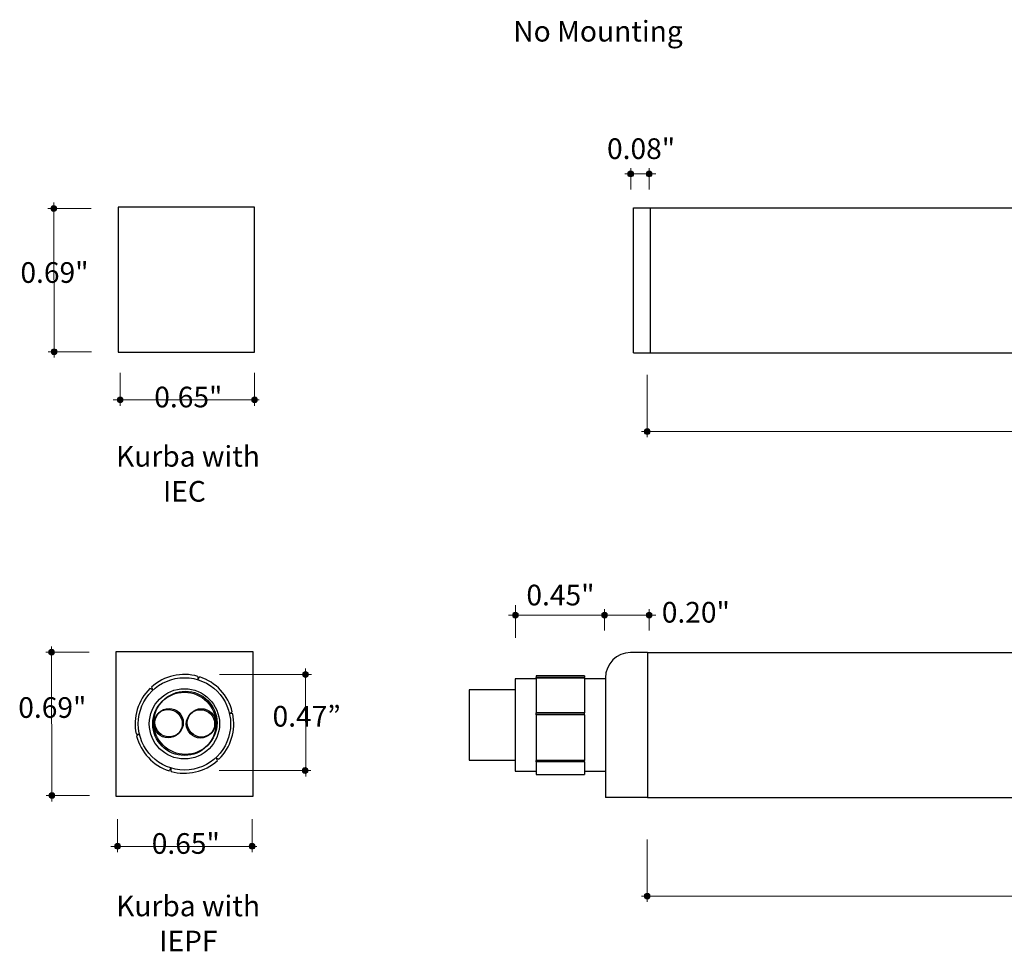
# Model space of a CAD drawing. Units: inches. Extents: x 38.9 to 137, y -2.3 to 34.8.
# Drawn here: x 40 to 44.7, y -2.2 to 2.2 of the extents above; entities that cross this region are included whole.
import ezdxf

# ---------------------------------------------------------------- set-up
doc = ezdxf.new("R2010")
doc.units = ezdxf.units.IN
doc.header["$MEASUREMENT"] = 0
for name, color, linetype, lineweight in [('description', 7, 'Continuous', 0), ('dimensions', 7, 'Continuous', 0), ('line art', 7, 'Continuous', 0)]:
    doc.layers.add(name, color=color, linetype=linetype, lineweight=lineweight)

# ---------------------------------------------------------------- blocks, each defined once
blk = doc.blocks.new('Block_246')
at = {"layer": 'dimensions', "transparency": 33554687}
h = blk.add_hatch(color=7, dxfattribs=at)
h.dxf.hatch_style = 2
edge = h.paths.add_edge_path()
edge.add_spline(control_points=[(42.9339, 1.5072), (42.9339, 1.5149), (42.9277, 1.5211), (42.92, 1.5211), (42.9123, 1.5211), (42.9061, 1.5149), (42.9061, 1.5072), (42.9061, 1.4996), (42.9123, 1.4934), (42.92, 1.4934), (42.9277, 1.4934), (42.9339, 1.4996), (42.9339, 1.5072)], knot_values=[0, 0, 0, 0, 1, 1, 1, 2, 2, 2, 3, 3, 3, 4, 4, 4, 4], degree=3, periodic=0)
edge.add_line((42.9339, 1.5072), (42.9339, 1.5072))
at = {"layer": 'dimensions', "color": 7, "lineweight": 20}
blk.add_line((42.92, 1.5351), (42.92, 1.4332), dxfattribs=at)
at = {"layer": 'dimensions'}
blk.add_open_spline([(42.9339, 1.5072), (42.9339, 1.5149), (42.9277, 1.5211), (42.92, 1.5211), (42.9123, 1.5211), (42.9061, 1.5149), (42.9061, 1.5072), (42.9061, 1.4996), (42.9123, 1.4934), (42.92, 1.4934), (42.9277, 1.4934), (42.9339, 1.4996), (42.9339, 1.5072)], degree=3, knots=[0, 0, 0, 0, 1, 1, 1, 2, 2, 2, 3, 3, 3, 4, 4, 4, 4], dxfattribs=at)
blk = doc.blocks.new('Block_247')
at = {"layer": 'dimensions', "transparency": 33554687}
h = blk.add_hatch(color=7, dxfattribs=at)
h.dxf.hatch_style = 2
edge = h.paths.add_edge_path()
edge.add_spline(control_points=[(43.0217, 1.5072), (43.0217, 1.5149), (43.0155, 1.5211), (43.0078, 1.5211), (43.0002, 1.5211), (42.9939, 1.5149), (42.9939, 1.5072), (42.9939, 1.4996), (43.0002, 1.4934), (43.0078, 1.4934), (43.0155, 1.4934), (43.0217, 1.4996), (43.0217, 1.5072)], knot_values=[0, 0, 0, 0, 1, 1, 1, 2, 2, 2, 3, 3, 3, 4, 4, 4, 4], degree=3, periodic=0)
edge.add_line((43.0217, 1.5072), (43.0217, 1.5072))
at = {"layer": 'dimensions', "color": 7, "lineweight": 20}
blk.add_line((43.0078, 1.5351), (43.0078, 1.4332), dxfattribs=at)
at = {"layer": 'dimensions'}
blk.add_open_spline([(43.0217, 1.5072), (43.0217, 1.5149), (43.0155, 1.5211), (43.0078, 1.5211), (43.0002, 1.5211), (42.9939, 1.5149), (42.9939, 1.5072), (42.9939, 1.4996), (43.0002, 1.4934), (43.0078, 1.4934), (43.0155, 1.4934), (43.0217, 1.4996), (43.0217, 1.5072)], degree=3, knots=[0, 0, 0, 0, 1, 1, 1, 2, 2, 2, 3, 3, 3, 4, 4, 4, 4], dxfattribs=at)
blk = doc.blocks.new('Block_248')
at = {"layer": 'dimensions', "transparency": 33554687}
h = blk.add_hatch(color=7, dxfattribs=at)
h.dxf.hatch_style = 2
edge = h.paths.add_edge_path()
edge.add_spline(control_points=[(43.0125, 0.2809), (43.0125, 0.2732), (43.0063, 0.267), (42.9987, 0.267), (42.991, 0.267), (42.9848, 0.2732), (42.9848, 0.2809), (42.9848, 0.2886), (42.991, 0.2948), (42.9987, 0.2948), (43.0063, 0.2948), (43.0125, 0.2886), (43.0125, 0.2809)], knot_values=[0, 0, 0, 0, 1, 1, 1, 2, 2, 2, 3, 3, 3, 4, 4, 4, 4], degree=3, periodic=0)
edge.add_line((43.0125, 0.2809), (43.0125, 0.2809))
at = {"layer": 'dimensions', "color": 7, "lineweight": 20}
blk.add_line((42.9987, 0.2539), (42.9987, 0.5508), dxfattribs=at)
at = {"layer": 'dimensions'}
blk.add_open_spline([(43.0125, 0.2809), (43.0125, 0.2732), (43.0063, 0.267), (42.9987, 0.267), (42.991, 0.267), (42.9848, 0.2732), (42.9848, 0.2809), (42.9848, 0.2886), (42.991, 0.2948), (42.9987, 0.2948), (43.0063, 0.2948), (43.0125, 0.2886), (43.0125, 0.2809)], degree=3, knots=[0, 0, 0, 0, 1, 1, 1, 2, 2, 2, 3, 3, 3, 4, 4, 4, 4], dxfattribs=at)
blk = doc.blocks.new('Block_245')
at = {"layer": 'dimensions', "color": 7, "lineweight": 20}
for p, q in [((42.892, 1.5072), (43.0398, 1.5072)), ((42.9708, 0.2809), (55.0285, 0.2809))]:
    blk.add_line(p, q, dxfattribs=at)
at = {"layer": 'dimensions'}
for name in ['Block_246', 'Block_247', 'Block_248']:
    blk.add_blockref(name, (0, 0), dxfattribs=at)
at = {"layer": 'dimensions', "insert": (42.8073, 1.5784), "char_height": 0.2, "attachment_point": 7}
blk.add_mtext('\\C7;\\FFuturaLight|b0|i0|c1;\\H0.098333;\\W1.000000;0.08"', dxfattribs=at)
blk = doc.blocks.new('Block_254')
at = {"layer": 'dimensions', "transparency": 33554687}
h = blk.add_hatch(color=7, dxfattribs=at)
h.dxf.hatch_style = 2
edge = h.paths.add_edge_path()
edge.add_spline(control_points=[(40.1651, -1.4369), (40.1574, -1.4369), (40.1512, -1.4431), (40.1512, -1.4508), (40.1512, -1.4584), (40.1574, -1.4647), (40.1651, -1.4647), (40.1727, -1.4647), (40.1789, -1.4584), (40.1789, -1.4508), (40.1789, -1.4431), (40.1727, -1.4369), (40.1651, -1.4369)], knot_values=[0, 0, 0, 0, 1, 1, 1, 2, 2, 2, 3, 3, 3, 4, 4, 4, 4], degree=3, periodic=0)
edge.add_line((40.1651, -1.4369), (40.1651, -1.4369))
at = {"layer": 'dimensions', "color": 7, "lineweight": 20}
blk.add_line((40.1372, -1.4508), (40.3433, -1.4508), dxfattribs=at)
at = {"layer": 'dimensions'}
blk.add_open_spline([(40.1651, -1.4369), (40.1574, -1.4369), (40.1512, -1.4431), (40.1512, -1.4508), (40.1512, -1.4584), (40.1574, -1.4647), (40.1651, -1.4647), (40.1727, -1.4647), (40.1789, -1.4584), (40.1789, -1.4508), (40.1789, -1.4431), (40.1727, -1.4369), (40.1651, -1.4369)], degree=3, knots=[0, 0, 0, 0, 1, 1, 1, 2, 2, 2, 3, 3, 3, 4, 4, 4, 4], dxfattribs=at)
blk = doc.blocks.new('Block_255')
at = {"layer": 'dimensions', "transparency": 33554687}
h = blk.add_hatch(color=7, dxfattribs=at)
h.dxf.hatch_style = 2
edge = h.paths.add_edge_path()
edge.add_spline(control_points=[(40.1633, -0.7551), (40.1556, -0.7551), (40.1494, -0.7613), (40.1494, -0.769), (40.1494, -0.7767), (40.1556, -0.7829), (40.1633, -0.7829), (40.1709, -0.7829), (40.1772, -0.7767), (40.1772, -0.769), (40.1772, -0.7613), (40.1709, -0.7551), (40.1633, -0.7551)], knot_values=[0, 0, 0, 0, 1, 1, 1, 2, 2, 2, 3, 3, 3, 4, 4, 4, 4], degree=3, periodic=0)
edge.add_line((40.1633, -0.7551), (40.1633, -0.7551))
at = {"layer": 'dimensions', "color": 7, "lineweight": 20}
blk.add_line((40.1354, -0.769), (40.3415, -0.769), dxfattribs=at)
at = {"layer": 'dimensions'}
blk.add_open_spline([(40.1633, -0.7551), (40.1556, -0.7551), (40.1494, -0.7613), (40.1494, -0.769), (40.1494, -0.7767), (40.1556, -0.7829), (40.1633, -0.7829), (40.1709, -0.7829), (40.1772, -0.7767), (40.1772, -0.769), (40.1772, -0.7613), (40.1709, -0.7551), (40.1633, -0.7551)], degree=3, knots=[0, 0, 0, 0, 1, 1, 1, 2, 2, 2, 3, 3, 3, 4, 4, 4, 4], dxfattribs=at)
blk = doc.blocks.new('Block_256')
at = {"layer": 'dimensions', "transparency": 33554687}
h = blk.add_hatch(color=7, dxfattribs=at)
h.dxf.hatch_style = 2
edge = h.paths.add_edge_path()
edge.add_spline(control_points=[(41.3701, -1.3182), (41.3778, -1.3182), (41.384, -1.3244), (41.384, -1.3321), (41.384, -1.3398), (41.3778, -1.346), (41.3701, -1.346), (41.3624, -1.346), (41.3562, -1.3398), (41.3562, -1.3321), (41.3562, -1.3244), (41.3624, -1.3182), (41.3701, -1.3182)], knot_values=[0, 0, 0, 0, 1, 1, 1, 2, 2, 2, 3, 3, 3, 4, 4, 4, 4], degree=3, periodic=0)
edge.add_line((41.3701, -1.3182), (41.3701, -1.3182))
at = {"layer": 'dimensions', "color": 7, "lineweight": 20}
blk.add_line((41.398, -1.3321), (40.9606, -1.3321), dxfattribs=at)
at = {"layer": 'dimensions'}
blk.add_open_spline([(41.3701, -1.3182), (41.3778, -1.3182), (41.384, -1.3244), (41.384, -1.3321), (41.384, -1.3398), (41.3778, -1.346), (41.3701, -1.346), (41.3624, -1.346), (41.3562, -1.3398), (41.3562, -1.3321), (41.3562, -1.3244), (41.3624, -1.3182), (41.3701, -1.3182)], degree=3, knots=[0, 0, 0, 0, 1, 1, 1, 2, 2, 2, 3, 3, 3, 4, 4, 4, 4], dxfattribs=at)
blk = doc.blocks.new('Block_257')
at = {"layer": 'dimensions', "transparency": 33554687}
h = blk.add_hatch(color=7, dxfattribs=at)
h.dxf.hatch_style = 2
edge = h.paths.add_edge_path()
edge.add_spline(control_points=[(41.3719, -0.8608), (41.3796, -0.8608), (41.3858, -0.867), (41.3858, -0.8747), (41.3858, -0.8824), (41.3796, -0.8886), (41.3719, -0.8886), (41.3642, -0.8886), (41.358, -0.8824), (41.358, -0.8747), (41.358, -0.867), (41.3642, -0.8608), (41.3719, -0.8608)], knot_values=[0, 0, 0, 0, 1, 1, 1, 2, 2, 2, 3, 3, 3, 4, 4, 4, 4], degree=3, periodic=0)
edge.add_line((41.3719, -0.8608), (41.3719, -0.8608))
at = {"layer": 'dimensions', "color": 7, "lineweight": 20}
blk.add_line((41.3998, -0.8747), (40.9624, -0.8747), dxfattribs=at)
at = {"layer": 'dimensions'}
blk.add_open_spline([(41.3719, -0.8608), (41.3796, -0.8608), (41.3858, -0.867), (41.3858, -0.8747), (41.3858, -0.8824), (41.3796, -0.8886), (41.3719, -0.8886), (41.3642, -0.8886), (41.358, -0.8824), (41.358, -0.8747), (41.358, -0.867), (41.3642, -0.8608), (41.3719, -0.8608)], degree=3, knots=[0, 0, 0, 0, 1, 1, 1, 2, 2, 2, 3, 3, 3, 4, 4, 4, 4], dxfattribs=at)
blk = doc.blocks.new('Block_259')
at = {"layer": 'dimensions', "transparency": 33554687}
h = blk.add_hatch(color=7, dxfattribs=at)
h.dxf.hatch_style = 2
edge = h.paths.add_edge_path()
edge.add_spline(control_points=[(40.4916, -1.6925), (40.4916, -1.7002), (40.4853, -1.7064), (40.4777, -1.7064), (40.47, -1.7064), (40.4638, -1.7002), (40.4638, -1.6925), (40.4638, -1.6849), (40.47, -1.6786), (40.4777, -1.6786), (40.4853, -1.6786), (40.4916, -1.6849), (40.4916, -1.6925)], knot_values=[0, 0, 0, 0, 1, 1, 1, 2, 2, 2, 3, 3, 3, 4, 4, 4, 4], degree=3, periodic=0)
edge.add_line((40.4916, -1.6925), (40.4916, -1.6925))
at = {"layer": 'dimensions', "color": 7, "lineweight": 20}
blk.add_line((40.4777, -1.7204), (40.4777, -1.5635), dxfattribs=at)
at = {"layer": 'dimensions'}
blk.add_open_spline([(40.4916, -1.6925), (40.4916, -1.7002), (40.4853, -1.7064), (40.4777, -1.7064), (40.47, -1.7064), (40.4638, -1.7002), (40.4638, -1.6925), (40.4638, -1.6849), (40.47, -1.6786), (40.4777, -1.6786), (40.4853, -1.6786), (40.4916, -1.6849), (40.4916, -1.6925)], degree=3, knots=[0, 0, 0, 0, 1, 1, 1, 2, 2, 2, 3, 3, 3, 4, 4, 4, 4], dxfattribs=at)
blk = doc.blocks.new('Block_260')
at = {"layer": 'dimensions', "transparency": 33554687}
h = blk.add_hatch(color=7, dxfattribs=at)
h.dxf.hatch_style = 2
edge = h.paths.add_edge_path()
edge.add_spline(control_points=[(41.1313, -1.6925), (41.1313, -1.6849), (41.1251, -1.6786), (41.1174, -1.6786), (41.1098, -1.6786), (41.1035, -1.6849), (41.1035, -1.6925), (41.1035, -1.7002), (41.1098, -1.7064), (41.1174, -1.7064), (41.1251, -1.7064), (41.1313, -1.7002), (41.1313, -1.6925)], knot_values=[0, 0, 0, 0, 1, 1, 1, 2, 2, 2, 3, 3, 3, 4, 4, 4, 4], degree=3, periodic=0)
edge.add_line((41.1313, -1.6925), (41.1313, -1.6925))
at = {"layer": 'dimensions', "color": 7, "lineweight": 20}
blk.add_line((41.1174, -1.5635), (41.1174, -1.7204), dxfattribs=at)
at = {"layer": 'dimensions'}
blk.add_open_spline([(41.1313, -1.6925), (41.1313, -1.6849), (41.1251, -1.6786), (41.1174, -1.6786), (41.1098, -1.6786), (41.1035, -1.6849), (41.1035, -1.6925), (41.1035, -1.7002), (41.1098, -1.7064), (41.1174, -1.7064), (41.1251, -1.7064), (41.1313, -1.7002), (41.1313, -1.6925)], degree=3, knots=[0, 0, 0, 0, 1, 1, 1, 2, 2, 2, 3, 3, 3, 4, 4, 4, 4], dxfattribs=at)
blk = doc.blocks.new('Block_258')
at = {"layer": 'dimensions', "color": 7, "lineweight": 20}
blk.add_line((40.4447, -1.693), (41.1401, -1.693), dxfattribs=at)
at = {"layer": 'dimensions'}
for name in ['Block_259', 'Block_260']:
    blk.add_blockref(name, (0, 0), dxfattribs=at)
at = {"layer": 'dimensions', "insert": (40.64, -1.7284), "char_height": 0.2, "attachment_point": 7}
blk.add_mtext('\\C7;\\FFuturaLight|b0|i0|c1;\\H0.098333;\\W1.000000;0.65"', dxfattribs=at)
blk = doc.blocks.new('Block_253')
at = {"layer": 'dimensions', "color": 7, "lineweight": 20}
for p, q in [((40.1651, -1.4786), (40.1633, -0.7412)), ((41.3743, -1.36), (41.3726, -0.8468))]:
    blk.add_line(p, q, dxfattribs=at)
at = {"layer": 'dimensions'}
for name in ['Block_255', 'Block_257', 'Block_256', 'Block_254', 'Block_258']:
    blk.add_blockref(name, (0, 0), dxfattribs=at)
at = {"layer": 'dimensions', "char_height": 0.2, "attachment_point": 7}
for s, insert in [('\\C7;\\FFuturaLight|b0|i0|c1;\\H0.098333;\\W1.000000;0.69"', (40.0047, -1.0813)), ('\\C7;\\FFuturaLight|b0|i0|c1;\\H0.098333;\\W1.000000;0.47”', (41.2152, -1.1229))]:
    blk.add_mtext(s, dxfattribs=dict(at, insert=insert))
blk = doc.blocks.new('Block_285')
at = {"layer": 'dimensions', "transparency": 33554687}
h = blk.add_hatch(color=7, dxfattribs=at)
h.dxf.hatch_style = 2
edge = h.paths.add_edge_path()
edge.add_spline(control_points=[(40.1753, 0.6751), (40.1676, 0.6751), (40.1614, 0.6689), (40.1614, 0.6612), (40.1614, 0.6535), (40.1676, 0.6473), (40.1753, 0.6473), (40.1829, 0.6473), (40.1892, 0.6535), (40.1892, 0.6612), (40.1892, 0.6689), (40.1829, 0.6751), (40.1753, 0.6751)], knot_values=[0, 0, 0, 0, 1, 1, 1, 2, 2, 2, 3, 3, 3, 4, 4, 4, 4], degree=3, periodic=0)
edge.add_line((40.1753, 0.6751), (40.1753, 0.6751))
at = {"layer": 'dimensions', "color": 7, "lineweight": 20}
blk.add_line((40.1474, 0.6612), (40.3535, 0.6612), dxfattribs=at)
at = {"layer": 'dimensions'}
blk.add_open_spline([(40.1753, 0.6751), (40.1676, 0.6751), (40.1614, 0.6689), (40.1614, 0.6612), (40.1614, 0.6535), (40.1676, 0.6473), (40.1753, 0.6473), (40.1829, 0.6473), (40.1892, 0.6535), (40.1892, 0.6612), (40.1892, 0.6689), (40.1829, 0.6751), (40.1753, 0.6751)], degree=3, knots=[0, 0, 0, 0, 1, 1, 1, 2, 2, 2, 3, 3, 3, 4, 4, 4, 4], dxfattribs=at)
blk = doc.blocks.new('Block_286')
at = {"layer": 'dimensions', "transparency": 33554687}
h = blk.add_hatch(color=7, dxfattribs=at)
h.dxf.hatch_style = 2
edge = h.paths.add_edge_path()
edge.add_spline(control_points=[(40.1735, 1.3568), (40.1658, 1.3568), (40.1596, 1.3506), (40.1596, 1.3429), (40.1596, 1.3353), (40.1658, 1.329), (40.1735, 1.329), (40.1811, 1.329), (40.1874, 1.3353), (40.1874, 1.3429), (40.1874, 1.3506), (40.1811, 1.3568), (40.1735, 1.3568)], knot_values=[0, 0, 0, 0, 1, 1, 1, 2, 2, 2, 3, 3, 3, 4, 4, 4, 4], degree=3, periodic=0)
edge.add_line((40.1735, 1.3568), (40.1735, 1.3568))
at = {"layer": 'dimensions', "color": 7, "lineweight": 20}
blk.add_line((40.1456, 1.3429), (40.3517, 1.3429), dxfattribs=at)
at = {"layer": 'dimensions'}
blk.add_open_spline([(40.1735, 1.3568), (40.1658, 1.3568), (40.1596, 1.3506), (40.1596, 1.3429), (40.1596, 1.3353), (40.1658, 1.329), (40.1735, 1.329), (40.1811, 1.329), (40.1874, 1.3353), (40.1874, 1.3429), (40.1874, 1.3506), (40.1811, 1.3568), (40.1735, 1.3568)], degree=3, knots=[0, 0, 0, 0, 1, 1, 1, 2, 2, 2, 3, 3, 3, 4, 4, 4, 4], dxfattribs=at)
blk = doc.blocks.new('Block_284')
at = {"layer": 'dimensions', "color": 7, "lineweight": 20}
blk.add_line((40.1753, 0.6333), (40.1735, 1.3708), dxfattribs=at)
at = {"layer": 'dimensions'}
for name in ['Block_286', 'Block_285']:
    blk.add_blockref(name, (0, 0), dxfattribs=at)
at = {"layer": 'dimensions', "insert": (40.0149, 0.989), "char_height": 0.2, "attachment_point": 7}
blk.add_mtext('\\C7;\\FFuturaLight|b0|i0|c1;\\H0.098333;\\W1.000000;0.69"', dxfattribs=at)
blk = doc.blocks.new('Block_288')
at = {"layer": 'dimensions', "transparency": 33554687}
h = blk.add_hatch(color=7, dxfattribs=at)
h.dxf.hatch_style = 2
edge = h.paths.add_edge_path()
edge.add_spline(control_points=[(40.5037, 0.4322), (40.5037, 0.4246), (40.4975, 0.4184), (40.4898, 0.4184), (40.4821, 0.4184), (40.4759, 0.4246), (40.4759, 0.4322), (40.4759, 0.4399), (40.4821, 0.4461), (40.4898, 0.4461), (40.4975, 0.4461), (40.5037, 0.4399), (40.5037, 0.4322)], knot_values=[0, 0, 0, 0, 1, 1, 1, 2, 2, 2, 3, 3, 3, 4, 4, 4, 4], degree=3, periodic=0)
edge.add_line((40.5037, 0.4322), (40.5037, 0.4322))
at = {"layer": 'dimensions', "color": 7, "lineweight": 20}
blk.add_line((40.4898, 0.4044), (40.4898, 0.5613), dxfattribs=at)
at = {"layer": 'dimensions'}
blk.add_open_spline([(40.5037, 0.4322), (40.5037, 0.4246), (40.4975, 0.4184), (40.4898, 0.4184), (40.4821, 0.4184), (40.4759, 0.4246), (40.4759, 0.4322), (40.4759, 0.4399), (40.4821, 0.4461), (40.4898, 0.4461), (40.4975, 0.4461), (40.5037, 0.4399), (40.5037, 0.4322)], degree=3, knots=[0, 0, 0, 0, 1, 1, 1, 2, 2, 2, 3, 3, 3, 4, 4, 4, 4], dxfattribs=at)
blk = doc.blocks.new('Block_289')
at = {"layer": 'dimensions', "transparency": 33554687}
h = blk.add_hatch(color=7, dxfattribs=at)
h.dxf.hatch_style = 2
edge = h.paths.add_edge_path()
edge.add_spline(control_points=[(41.1434, 0.4322), (41.1434, 0.4399), (41.1372, 0.4461), (41.1295, 0.4461), (41.1219, 0.4461), (41.1156, 0.4399), (41.1156, 0.4322), (41.1156, 0.4246), (41.1219, 0.4184), (41.1295, 0.4184), (41.1372, 0.4184), (41.1434, 0.4246), (41.1434, 0.4322)], knot_values=[0, 0, 0, 0, 1, 1, 1, 2, 2, 2, 3, 3, 3, 4, 4, 4, 4], degree=3, periodic=0)
edge.add_line((41.1434, 0.4322), (41.1434, 0.4322))
at = {"layer": 'dimensions', "color": 7, "lineweight": 20}
blk.add_line((41.1295, 0.5613), (41.1295, 0.4044), dxfattribs=at)
at = {"layer": 'dimensions'}
blk.add_open_spline([(41.1434, 0.4322), (41.1434, 0.4399), (41.1372, 0.4461), (41.1295, 0.4461), (41.1219, 0.4461), (41.1156, 0.4399), (41.1156, 0.4322), (41.1156, 0.4246), (41.1219, 0.4184), (41.1295, 0.4184), (41.1372, 0.4184), (41.1434, 0.4246), (41.1434, 0.4322)], degree=3, knots=[0, 0, 0, 0, 1, 1, 1, 2, 2, 2, 3, 3, 3, 4, 4, 4, 4], dxfattribs=at)
blk = doc.blocks.new('Block_287')
at = {"layer": 'dimensions', "color": 7, "lineweight": 20}
blk.add_line((40.4568, 0.4318), (41.1522, 0.4318), dxfattribs=at)
at = {"layer": 'dimensions'}
for name in ['Block_288', 'Block_289']:
    blk.add_blockref(name, (0, 0), dxfattribs=at)
at = {"layer": 'dimensions', "insert": (40.6521, 0.3964), "char_height": 0.2, "attachment_point": 7}
blk.add_mtext('\\C7;\\FFuturaLight|b0|i0|c1;\\H0.098333;\\W1.000000;0.65"', dxfattribs=at)
blk = doc.blocks.new('Block_283')
at = {"layer": 'dimensions'}
for name in ['Block_284', 'Block_287']:
    blk.add_blockref(name, (0, 0), dxfattribs=at)
blk = doc.blocks.new('Block_315')
at = {"layer": 'dimensions', "transparency": 33554687}
h = blk.add_hatch(color=7, dxfattribs=at)
h.dxf.hatch_style = 2
edge = h.paths.add_edge_path()
edge.add_spline(control_points=[(42.8096, -0.5922), (42.8096, -0.5845), (42.8034, -0.5783), (42.7957, -0.5783), (42.788, -0.5783), (42.7818, -0.5845), (42.7818, -0.5922), (42.7818, -0.5998), (42.788, -0.606), (42.7957, -0.606), (42.8034, -0.606), (42.8096, -0.5998), (42.8096, -0.5922)], knot_values=[0, 0, 0, 0, 1, 1, 1, 2, 2, 2, 3, 3, 3, 4, 4, 4, 4], degree=3, periodic=0)
edge.add_line((42.8096, -0.5922), (42.8096, -0.5922))
at = {"layer": 'dimensions', "color": 7, "lineweight": 20}
blk.add_line((42.7957, -0.5643), (42.7957, -0.6662), dxfattribs=at)
at = {"layer": 'dimensions'}
blk.add_open_spline([(42.8096, -0.5922), (42.8096, -0.5845), (42.8034, -0.5783), (42.7957, -0.5783), (42.788, -0.5783), (42.7818, -0.5845), (42.7818, -0.5922), (42.7818, -0.5998), (42.788, -0.606), (42.7957, -0.606), (42.8034, -0.606), (42.8096, -0.5998), (42.8096, -0.5922)], degree=3, knots=[0, 0, 0, 0, 1, 1, 1, 2, 2, 2, 3, 3, 3, 4, 4, 4, 4], dxfattribs=at)
blk = doc.blocks.new('Block_316')
at = {"layer": 'dimensions', "transparency": 33554687}
h = blk.add_hatch(color=7, dxfattribs=at)
h.dxf.hatch_style = 2
edge = h.paths.add_edge_path()
edge.add_spline(control_points=[(43.0217, -0.5922), (43.0217, -0.5845), (43.0155, -0.5783), (43.0078, -0.5783), (43.0002, -0.5783), (42.9939, -0.5845), (42.9939, -0.5922), (42.9939, -0.5998), (43.0002, -0.606), (43.0078, -0.606), (43.0155, -0.606), (43.0217, -0.5998), (43.0217, -0.5922)], knot_values=[0, 0, 0, 0, 1, 1, 1, 2, 2, 2, 3, 3, 3, 4, 4, 4, 4], degree=3, periodic=0)
edge.add_line((43.0217, -0.5922), (43.0217, -0.5922))
at = {"layer": 'dimensions', "color": 7, "lineweight": 20}
blk.add_line((43.0078, -0.5643), (43.0078, -0.6662), dxfattribs=at)
at = {"layer": 'dimensions'}
blk.add_open_spline([(43.0217, -0.5922), (43.0217, -0.5845), (43.0155, -0.5783), (43.0078, -0.5783), (43.0002, -0.5783), (42.9939, -0.5845), (42.9939, -0.5922), (42.9939, -0.5998), (43.0002, -0.606), (43.0078, -0.606), (43.0155, -0.606), (43.0217, -0.5998), (43.0217, -0.5922)], degree=3, knots=[0, 0, 0, 0, 1, 1, 1, 2, 2, 2, 3, 3, 3, 4, 4, 4, 4], dxfattribs=at)
blk = doc.blocks.new('Block_317')
at = {"layer": 'dimensions', "transparency": 33554687}
h = blk.add_hatch(color=7, dxfattribs=at)
h.dxf.hatch_style = 2
edge = h.paths.add_edge_path()
edge.add_spline(control_points=[(43.0125, -1.9296), (43.0125, -1.9373), (43.0063, -1.9435), (42.9987, -1.9435), (42.991, -1.9435), (42.9848, -1.9373), (42.9848, -1.9296), (42.9848, -1.9219), (42.991, -1.9157), (42.9987, -1.9157), (43.0063, -1.9157), (43.0125, -1.9219), (43.0125, -1.9296)], knot_values=[0, 0, 0, 0, 1, 1, 1, 2, 2, 2, 3, 3, 3, 4, 4, 4, 4], degree=3, periodic=0)
edge.add_line((43.0125, -1.9296), (43.0125, -1.9296))
at = {"layer": 'dimensions', "color": 7, "lineweight": 20}
blk.add_line((42.9987, -1.9566), (42.9987, -1.6597), dxfattribs=at)
at = {"layer": 'dimensions'}
blk.add_open_spline([(43.0125, -1.9296), (43.0125, -1.9373), (43.0063, -1.9435), (42.9987, -1.9435), (42.991, -1.9435), (42.9848, -1.9373), (42.9848, -1.9296), (42.9848, -1.9219), (42.991, -1.9157), (42.9987, -1.9157), (43.0063, -1.9157), (43.0125, -1.9219), (43.0125, -1.9296)], degree=3, knots=[0, 0, 0, 0, 1, 1, 1, 2, 2, 2, 3, 3, 3, 4, 4, 4, 4], dxfattribs=at)
blk = doc.blocks.new('Block_314')
at = {"layer": 'dimensions', "color": 7, "lineweight": 20}
for p, q in [((42.7677, -0.5922), (43.0398, -0.5922)), ((42.9708, -1.9296), (55.0285, -1.9296))]:
    blk.add_line(p, q, dxfattribs=at)
at = {"layer": 'dimensions'}
for name in ['Block_315', 'Block_316', 'Block_317']:
    blk.add_blockref(name, (0, 0), dxfattribs=at)
at = {"layer": 'dimensions', "insert": (43.068, -0.628), "char_height": 0.2, "attachment_point": 7}
blk.add_mtext('\\C7;\\FFuturaLight|b0|i0|c1;\\H0.098333;\\W1.000000;0.20"', dxfattribs=at)
blk = doc.blocks.new('Block_320')
at = {"layer": 'dimensions', "transparency": 33554687}
h = blk.add_hatch(color=7, dxfattribs=at)
h.dxf.hatch_style = 2
edge = h.paths.add_edge_path()
edge.add_spline(control_points=[(42.3848, -0.5922), (42.3848, -0.5998), (42.3786, -0.606), (42.371, -0.606), (42.3633, -0.606), (42.3571, -0.5998), (42.3571, -0.5922), (42.3571, -0.5845), (42.3633, -0.5783), (42.371, -0.5783), (42.3786, -0.5783), (42.3848, -0.5845), (42.3848, -0.5922)], knot_values=[0, 0, 0, 0, 1, 1, 1, 2, 2, 2, 3, 3, 3, 4, 4, 4, 4], degree=3, periodic=0)
edge.add_line((42.3848, -0.5922), (42.3848, -0.5922))
at = {"layer": 'dimensions', "color": 7, "lineweight": 20}
blk.add_line((42.371, -0.7011), (42.371, -0.5442), dxfattribs=at)
at = {"layer": 'dimensions'}
blk.add_open_spline([(42.3848, -0.5922), (42.3848, -0.5998), (42.3786, -0.606), (42.371, -0.606), (42.3633, -0.606), (42.3571, -0.5998), (42.3571, -0.5922), (42.3571, -0.5845), (42.3633, -0.5783), (42.371, -0.5783), (42.3786, -0.5783), (42.3848, -0.5845), (42.3848, -0.5922)], degree=3, knots=[0, 0, 0, 0, 1, 1, 1, 2, 2, 2, 3, 3, 3, 4, 4, 4, 4], dxfattribs=at)
blk = doc.blocks.new('Block_319')
at = {"layer": 'dimensions', "color": 7, "lineweight": 20}
blk.add_line((42.338, -0.5922), (42.7677, -0.5922), dxfattribs=at)
at = {"layer": 'dimensions'}
blk.add_blockref('Block_320', (0, 0), dxfattribs=at)
at = {"layer": 'dimensions', "insert": (42.4235, -0.546), "char_height": 0.2, "attachment_point": 7}
blk.add_mtext('\\C7;\\FFuturaLight|b0|i0|c1;\\H0.098333;\\W1.000000;0.45"', dxfattribs=at)
blk = doc.blocks.new('Block_313')
at = {"layer": 'dimensions'}
for name in ['Block_319', 'Block_314']:
    blk.add_blockref(name, (0, 0), dxfattribs=at)
blk = doc.blocks.new('Block_458')
at = {"layer": 'line art', "color": 7, "lineweight": 25}
for p, q in [((42.9339, 0.6555), (42.9339, 1.3455)), ((42.9339, 1.3455), (43.0139, 1.3455)), ((43.0139, 0.6555), (43.0139, 1.3455)), ((43.0139, 1.3455), (55.0139, 1.3455)), ((42.9339, 0.6555), (43.0139, 0.6555)), ((43.0139, 0.6555), (55.0139, 0.6555))]:
    blk.add_line(p, q, dxfattribs=at)
blk = doc.blocks.new('Block_460')
at = {"layer": 'line art', "color": 7, "lineweight": 25}
for p, q in [((42.9996, -0.7708), (42.9196, -0.7708)), ((42.9996, -0.7708), (42.9996, -1.4608)), ((42.9996, -0.7708), (54.9996, -0.7708)), ((42.6996, -0.8808), (42.4696, -0.8808)), ((42.4696, -0.8808), (42.4696, -0.8897)), ((42.4696, -0.8925), (42.4696, -0.8897)), ((42.6996, -0.8897), (42.4696, -0.8897)), ((42.6996, -0.8808), (42.6996, -0.8897)), ((42.6996, -0.8925), (42.6996, -0.8897)), ((42.4696, -0.8962), (42.3696, -0.8962)), ((42.3696, -0.8962), (42.3696, -1.3354)), ((42.6996, -0.8925), (42.4696, -0.8925)), ((42.4696, -0.8925), (42.4696, -1.058)), ((42.6996, -0.8925), (42.6996, -1.058)), ((42.7996, -0.8962), (42.6996, -0.8962)), ((42.7996, -0.8908), (42.7996, -1.4608)), ((42.3696, -0.9486), (42.1509, -0.9486)), ((42.1509, -0.9486), (42.1509, -1.283)), ((42.6996, -1.058), (42.4696, -1.058)), ((42.4696, -1.0659), (42.4696, -1.058)), ((42.6996, -1.0659), (42.4696, -1.0659)), ((42.4696, -1.0676), (42.4696, -1.0659)), ((42.4696, -1.0676), (42.4696, -1.2842)), ((42.6996, -1.0676), (42.4696, -1.0676)), ((42.6996, -1.0659), (42.6996, -1.058)), ((42.6996, -1.0676), (42.6996, -1.0659)), ((42.6996, -1.0676), (42.6996, -1.2842)), ((42.1509, -1.283), (42.3696, -1.283)), ((42.6996, -1.2842), (42.4696, -1.2842)), ((42.4696, -1.2909), (42.4696, -1.2842)), ((42.4696, -1.2909), (42.4696, -1.3508)), ((42.6996, -1.2909), (42.4696, -1.2909)), ((42.6996, -1.2909), (42.6996, -1.2842)), ((42.6996, -1.2909), (42.6996, -1.3508)), ((42.3696, -1.3354), (42.4696, -1.3354)), ((42.4696, -1.3508), (42.6996, -1.3508)), ((42.6996, -1.3354), (42.7996, -1.3354)), ((42.9996, -1.4608), (42.7996, -1.4608)), ((42.9996, -1.4608), (54.9996, -1.4608))]:
    blk.add_line(p, q, dxfattribs=at)
blk.add_open_spline([(42.9196, -0.7708), (42.8534, -0.7708), (42.7996, -0.8245), (42.7996, -0.8908)], degree=3, dxfattribs=at)
blk = doc.blocks.new('Block_467')
at = {"layer": 'line art', "color": 7, "lineweight": 25}
for centre, radius in [((40.8003, -1.1051), 0.1505), ((40.7228, -1.1041), 0.0675), ((40.8767, -1.1051), 0.0675)]:
    blk.add_circle(centre, radius, dxfattribs=at)
blk = doc.blocks.new('Block_469')
at = {"layer": 'line art', "color": 7, "lineweight": 25}
for centre, radius in [((40.7957, -1.1099), 0.1505), ((40.7181, -1.1089), 0.0675), ((40.872, -1.1099), 0.0675)]:
    blk.add_circle(centre, radius, dxfattribs=at)
blk = doc.blocks.new('Block_468')
at = {"layer": 'line art', "color": 7, "lineweight": 25}
for p, q in [((40.4707, -0.7649), (41.1207, -0.7649)), ((40.4707, -0.8849), (40.4707, -0.7649)), ((41.1207, -0.7649), (41.1207, -0.8849)), ((40.4707, -1.4549), (40.4707, -0.8849)), ((41.1207, -0.8849), (41.1207, -1.4549)), ((41.1207, -1.4549), (40.4707, -1.4549))]:
    blk.add_line(p, q, dxfattribs=at)
for radius in [0.2196, 0.1672]:
    blk.add_circle((40.7957, -1.1099), radius, dxfattribs=at)
for points in [[(40.8595, -0.8837), (40.7821, -0.8619), (40.6989, -0.8811), (40.6389, -0.9348)], [(40.8597, -0.8999), (40.8609, -0.8945), (40.8608, -0.889), (40.8595, -0.8837)], [(40.8689, -0.8866), (40.8649, -0.8903), (40.8618, -0.8948), (40.8597, -0.8999)], [(41.0234, -1.0521), (41.0037, -0.9741), (40.9454, -0.9117), (40.8689, -0.8866)], [(40.6389, -0.9348), (40.6401, -0.9401), (40.6424, -0.9451), (40.6458, -0.9494)], [(40.6317, -0.9415), (40.5741, -0.9976), (40.5492, -1.0793), (40.5657, -1.1581)], [(40.6458, -0.9494), (40.6418, -0.9457), (40.637, -0.943), (40.6317, -0.9415)], [(40.9596, -1.2783), (41.0172, -1.2221), (41.0422, -1.1404), (41.0257, -1.0617)], [(41.0096, -1.0604), (41.0148, -1.0587), (41.0195, -1.0559), (41.0234, -1.0521)], [(41.0257, -1.0617), (41.0205, -1.06), (41.015, -1.0596), (41.0096, -1.0604)], [(40.5657, -1.1581), (40.5708, -1.1597), (40.5763, -1.1602), (40.5817, -1.1594)], [(40.5817, -1.1594), (40.5765, -1.1611), (40.5718, -1.1639), (40.5679, -1.1677)], [(40.5679, -1.1677), (40.5877, -1.2456), (40.6459, -1.3081), (40.7224, -1.3332)], [(40.7318, -1.336), (40.8092, -1.3579), (40.8924, -1.3386), (40.9524, -1.285)], [(40.9455, -1.2704), (40.9495, -1.2741), (40.9544, -1.2768), (40.9596, -1.2783)], [(40.9524, -1.285), (40.9512, -1.2797), (40.9489, -1.2747), (40.9455, -1.2704)], [(40.7224, -1.3332), (40.7264, -1.3295), (40.7296, -1.325), (40.7316, -1.3199)], [(40.7316, -1.3199), (40.7304, -1.3252), (40.7305, -1.3308), (40.7318, -1.336)]]:
    blk.add_open_spline(points, degree=3, dxfattribs=at)
at = {"layer": 'line art'}
blk.add_blockref('Block_469', (0, 0), dxfattribs=at)
blk = doc.blocks.new('Block_466')
at = {"layer": 'line art'}
for name in ['Block_468', 'Block_467']:
    blk.add_blockref(name, (0, 0), dxfattribs=at)
blk = doc.blocks.new('Block_470')
at = {"layer": 'line art', "color": 7, "lineweight": 25}
for p, q in [((40.4795, 1.3486), (40.4795, 0.6586)), ((41.1295, 1.3486), (40.4795, 1.3486)), ((41.1295, 0.6586), (41.1295, 1.3486)), ((40.4795, 0.6586), (41.1295, 0.6586))]:
    blk.add_line(p, q, dxfattribs=at)

msp = doc.modelspace()

# ---------------------------------------------------------------- block references
at = {"layer": 'dimensions'}
for name in ['Block_245', 'Block_283', 'Block_313', 'Block_253']:
    msp.add_blockref(name, (0, 0), dxfattribs=at)
at = {"layer": 'line art'}
for name in ['Block_470', 'Block_458', 'Block_466', 'Block_460']:
    msp.add_blockref(name, (0, 0), dxfattribs=at)

# ---------------------------------------------------------------- texts
at = {"layer": 'description', "char_height": 0.2, "attachment_point": 7}
for s, insert in [('\\C7;\\FFutura Book|b0|i0|c1;\\H0.098333;\\W1.000080;No Mounting', (42.361, 2.1374)), ('\\C7;\\FFutura Book|b0|i0|c1;\\H0.098333;\\W1.000030;Kurba with', (40.47, 0.1143)), ('\\C7;\\FFutura Book|b0|i0|c1;\\H0.098333;\\W1.000030;IEC', (40.6936, -0.0523)), ('\\C7;\\FFutura Book|b0|i0|c1;\\H0.098333;\\W1.000030;Kurba with', (40.4705, -2.0256)), ('\\C7;\\FFutura Book|b0|i0|c1;\\H0.098333;\\W1.000030;IEPF', (40.6758, -2.1923))]:
    msp.add_mtext(s, dxfattribs=dict(at, insert=insert))

doc.saveas('drawing.dxf')
